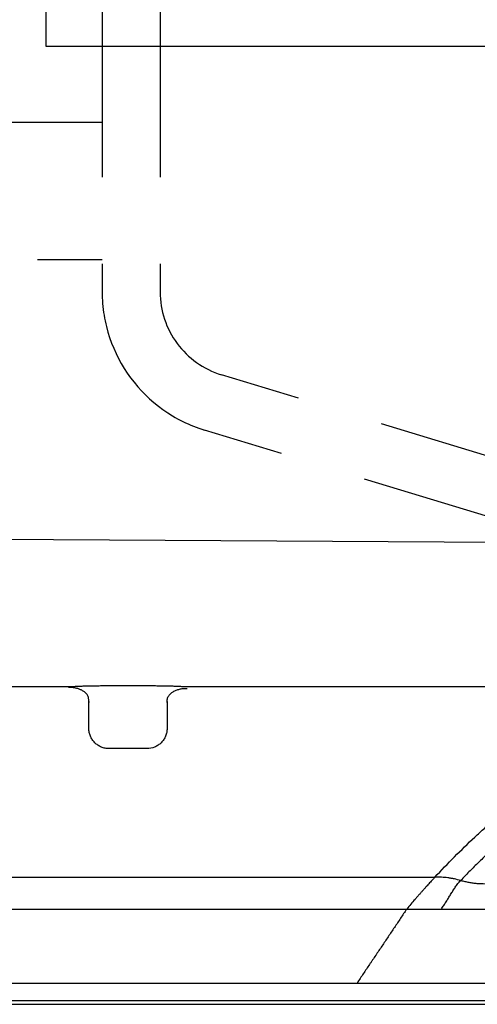
# Model space of a CAD drawing. Extents: x -2689 to 26200, y 0 to 11820.
# Drawn here: x 1470 to 1628, y 572 to 912 of the extents above; entities that cross this region are included whole.
import ezdxf

# ---------------------------------------------------------------- set-up
doc = ezdxf.new("R2010")
doc.units = 0
doc.header["$LTSCALE"] = 10
doc.linetypes.add('ACAD_ISO02W100', pattern=[15, 12, -3])
doc.layers.add('Standard', color=7, linetype='CONTINUOUS')
doc.layers.add('VERDECKT', color=6, linetype='ACAD_ISO02W100')

msp = doc.modelspace()

# ---------------------------------------------------------------- linework, layer by layer
at = {"layer": 'Standard'}
for p, q in [((1479.46, 907.68), (1479.46, 972.68)), ((1479.46, 902.68), (1479.46, 907.68)), ((1750.49, 730.57), (1264.01, 733.44)), ((1489.15, 681.39), (1321.39, 681.39)), ((1739.58, 681.39), (1526.39, 681.39)), ((1494.27, 676.24), (1494.27, 676.24)), ((1198.61, 604.55), (1604.06, 604.55)), ((1604.06, 604.55), (1616.01, 604.55)), ((1616.01, 604.55), (1663.82, 604.55)), ((1079.68, 578.96), (1586.88, 578.96)), ((1586.88, 578.96), (1643.82, 578.96)), ((2069.66, 572.81), (1079.68, 572.81)), ((1079.68, 571.62), (2114.24, 571.62))]:
    msp.add_line(p, q, dxfattribs=at)
for points, degree, knots in [([(1851.31, 902.68), (1847.11, 902.67), (1842.9, 902.66), (1834.48, 902.66), (1830.27, 902.67), (1823.95, 902.68), (1821.84, 902.68), (1817.62, 902.68), (1815.52, 902.68), (1809.19, 902.69), (1804.97, 902.69), (1798.65, 902.69), (1796.54, 902.69), (1792.33, 902.68), (1790.23, 902.68), (1783.93, 902.68), (1779.73, 902.68), (1773.44, 902.68), (1771.35, 902.68), (1767.17, 902.68), (1765.08, 902.68), (1758.82, 902.68), (1754.66, 902.68), (1479.46, 902.68)], 3, [0, 0, 0, 0, 12.625185, 12.625185, 25.260865, 25.260865, 31.593337, 31.593337, 37.919554, 37.919554, 50.582333, 50.582333, 56.902824, 56.902824, 63.21554, 63.21554, 75.814185, 75.814185, 82.090871, 82.090871, 88.359019, 88.359019, 100.864176, 100.864176, 100.864176, 100.864176]), ([(1494.27, 676.24), (1494.27, 676.65), (1494.27, 677.03), (1494.19, 677.44), (1494.15, 677.61), (1494.1, 677.78), (1493.98, 678.11), (1493.9, 678.27), (1493.64, 678.72), (1493.41, 678.99), (1492.9, 679.47), (1492.61, 679.69), (1492.02, 680.06), (1491.71, 680.22), (1491.06, 680.5), (1490.73, 680.62), (1490.23, 680.77), (1490.06, 680.82), (1489.72, 680.9), (1489.54, 680.93), (1489.02, 681.02), (1488.68, 681.06), (1487.97, 681.1), (1487.63, 681.1), (1487.27, 681.1), (1487.27, 681.1), (1487.27, 681.1), (1487.27, 681.1)], 3, [-1.205784, -1.205784, -1.205784, -1.205784, 0, 0, 0, 0.527221, 0.527221, 1.050201, 1.050201, 2.100501, 2.100501, 3.14647, 3.14647, 4.20261, 4.20261, 5.25908, 5.25908, 5.785363, 5.785363, 6.311454, 6.311454, 7.366889, 7.366889, 8.439127, 8.439127, 8.439127, 8.445361, 8.445361, 8.445361, 8.445361]), ([(1501.27, 681.64), (1500.77, 681.64), (1500.26, 681.64), (1499.5, 681.64), (1499.25, 681.63), (1498.75, 681.63), (1498.49, 681.63), (1497.99, 681.63), (1497.74, 681.62), (1497.23, 681.62), (1496.98, 681.62), (1496.47, 681.61), (1496.22, 681.61), (1495.71, 681.6), (1495.46, 681.6), (1494.7, 681.58), (1494.2, 681.57), (1493.19, 681.55), (1492.68, 681.54), (1491.92, 681.51), (1491.67, 681.51), (1491.17, 681.49), (1490.91, 681.48), (1490.41, 681.46), (1490.16, 681.45), (1489.66, 681.42), (1489.4, 681.41), (1489.15, 681.39)], 3, [-11.89164, -11.89164, -11.89164, -11.89164, -10.404863, -10.404863, -9.662797, -9.662797, -8.91921, -8.91921, -8.177558, -8.177558, -7.43253, -7.43253, -6.686653, -6.686653, -5.945964, -5.945964, -4.459851, -4.459851, -2.973902, -2.973902, -2.228068, -2.228068, -1.485311, -1.485311, -0.746337, -0.746337, 0, 0, 0, 0]), ([(1526.39, 681.39), (1526.14, 681.41), (1525.89, 681.42), (1525.39, 681.45), (1525.13, 681.46), (1524.63, 681.48), (1524.38, 681.49), (1523.87, 681.51), (1523.62, 681.51), (1523.11, 681.53), (1522.86, 681.54), (1522.36, 681.55), (1522.1, 681.56), (1521.6, 681.57), (1521.35, 681.57), (1520.84, 681.58), (1520.59, 681.59), (1520.08, 681.6), (1519.83, 681.6), (1519.32, 681.61), (1519.07, 681.61), (1518.57, 681.62), (1518.32, 681.62), (1517.81, 681.62), (1517.56, 681.63), (1517.05, 681.63), (1516.8, 681.63), (1516.29, 681.63), (1516.04, 681.64), (1515.28, 681.64), (1514.78, 681.64), (1514.27, 681.64)], 3, [-12.369006, -12.369006, -12.369006, -12.369006, -11.599034, -11.599034, -10.82302, -10.82302, -10.051805, -10.051805, -9.277744, -9.277744, -8.504826, -8.504826, -7.730361, -7.730361, -6.958953, -6.958953, -6.185488, -6.185488, -5.413154, -5.413154, -4.638631, -4.638631, -3.867969, -3.867969, -3.093428, -3.093428, -2.318443, -2.318443, -1.546208, -1.546208, 0, 0, 0, 0]), ([(1521.27, 675.96), (1521.28, 676.35), (1521.3, 676.76), (1521.43, 677.35), (1521.49, 677.54), (1521.64, 677.91), (1521.73, 678.08), (1521.95, 678.42), (1522.07, 678.58), (1522.34, 678.88), (1522.48, 679.01), (1522.94, 679.4), (1523.28, 679.62), (1523.98, 679.99), (1524.36, 680.16), (1525.11, 680.42), (1525.49, 680.53), (1526.28, 680.69), (1526.67, 680.74), (1527.47, 680.8), (1527.87, 680.8), (1528.27, 680.8)], 3, [-9.593925, -9.593925, -9.593925, -9.593925, -8.399223, -8.399223, -7.797995, -7.797995, -7.197098, -7.197098, -6.594763, -6.594763, -5.993569, -5.993569, -4.803006, -4.803006, -3.618362, -3.618362, -2.41223, -2.41223, -1.205075, -1.205075, 0, 0, 0, 0]), ([(1613.78, 615.55), (1618.21, 620.32), (1622.8, 624.95), (1628.68, 630.45), (1629.82, 631.49), (1631.54, 633.05), (1632.11, 633.56), (1633.27, 634.59), (1633.85, 635.1), (1635.02, 636.11), (1635.6, 636.61), (1636.78, 637.62), (1637.37, 638.12), (1639.14, 639.6), (1640.34, 640.58), (1642.12, 642.01), (1642.69, 642.47), (1643.84, 643.38), (1644.42, 643.83), (1645.58, 644.72), (1646.16, 645.17), (1647.33, 646.05), (1647.92, 646.49), (1649.68, 647.8), (1650.87, 648.66), (1652.66, 649.94), (1653.26, 650.36), (1654.46, 651.2), (1655.07, 651.61), (1656.83, 652.81), (1658, 653.58), (1659.75, 654.73), (1660.34, 655.1), (1661.52, 655.85), (1662.11, 656.23), (1663.3, 656.96), (1663.89, 657.33), (1665.09, 658.05), (1665.69, 658.41), (1667.5, 659.48), (1668.71, 660.18), (1670.51, 661.19), (1671.1, 661.52), (1672.27, 662.16), (1672.86, 662.48), (1674.05, 663.11), (1674.64, 663.43), (1675.84, 664.05), (1676.43, 664.35), (1678.23, 665.26), (1679.44, 665.85), (1681.25, 666.72), (1681.86, 667.01), (1683.08, 667.57), (1683.69, 667.85), (1684.9, 668.39), (1685.49, 668.65), (1686.67, 669.17), (1687.27, 669.42), (1689.06, 670.18), (1690.25, 670.66), (1692.06, 671.37), (1692.66, 671.61), (1693.87, 672.07), (1694.48, 672.29), (1695.69, 672.74), (1696.3, 672.96), (1697.52, 673.39), (1698.13, 673.6), (1701.14, 674.62), (1703.54, 675.37), (1708.39, 676.76), (1710.83, 677.39), (1714.49, 678.24), (1715.7, 678.5), (1718.11, 679), (1719.32, 679.24), (1722.96, 679.89), (1725.39, 680.26), (1727.84, 680.58)], 3, [0, 0, 0, 0, 19.631498, 19.631498, 24.292295, 24.292295, 26.624472, 26.624472, 28.952899, 28.952899, 31.286935, 31.286935, 33.613869, 33.613869, 38.275529, 38.275529, 40.492657, 40.492657, 42.698029, 42.698029, 44.915754, 44.915754, 47.121584, 47.121584, 51.54618, 51.54618, 53.759426, 53.759426, 55.970957, 55.970957, 60.189933, 60.189933, 62.293025, 62.293025, 64.40776, 64.40776, 66.511468, 66.511468, 68.623871, 68.623871, 72.838764, 72.838764, 74.867844, 74.867844, 76.88813, 76.88813, 78.919228, 78.919228, 80.94095, 80.94095, 84.99567, 84.99567, 87.018296, 87.018296, 89.049985, 89.049985, 90.996538, 90.996538, 92.950343, 92.950343, 96.850353, 96.850353, 98.806638, 98.806638, 100.754955, 100.754955, 102.709617, 102.709617, 104.661922, 104.661922, 112.271692, 112.271692, 119.885819, 119.885819, 123.603363, 123.603363, 127.319796, 127.319796, 134.761762, 134.761762, 134.761762, 134.761762]), ([(1521.27, 676.24), (1521.27, 674.61), (1521.27, 672.99), (1521.27, 671.37), (1521.27, 669.89), (1521.27, 668.42), (1521.27, 666.94), (1521.27, 666.94), (1521.27, 666.95), (1521.27, 666.95), (1521.27, 666.74), (1521.26, 666.49), (1521.22, 666.05), (1521.18, 665.83), (1521.09, 665.38), (1521.04, 665.16), (1520.91, 664.73), (1520.83, 664.51), (1520.57, 663.88), (1520.36, 663.48), (1519.85, 662.72), (1519.56, 662.36), (1518.92, 661.72), (1518.56, 661.42), (1517.8, 660.91), (1517.39, 660.69), (1516.11, 660.16), (1515.19, 659.98), (1514.27, 659.98), (1509.94, 659.98), (1505.6, 659.98), (1501.27, 659.98), (1500.81, 659.98), (1500.35, 660.03), (1499.45, 660.21), (1499.01, 660.34), (1498.16, 660.69), (1497.76, 660.91), (1496.99, 661.42), (1496.64, 661.71), (1495.99, 662.35), (1495.7, 662.71), (1495.19, 663.47), (1494.98, 663.87), (1494.71, 664.5), (1494.64, 664.72), (1494.5, 665.15), (1494.45, 665.37), (1494.32, 666.04), (1494.27, 666.5), (1494.27, 666.95)], 3, [-4.868185, -4.868185, -4.868185, -4.868185, 0, 0, 0, 4.554992, 4.554992, 4.554992, 4.56686, 4.56686, 4.56686, 5.21498, 5.21498, 5.895917, 5.895917, 6.579006, 6.579006, 7.261998, 7.261998, 8.63196, 8.63196, 10.003922, 10.003922, 11.381377, 11.381377, 12.766885, 12.766885, 15.542054, 15.542054, 15.542054, 28.542055, 28.542055, 28.542055, 29.916238, 29.916238, 31.294083, 31.294083, 32.670282, 32.670282, 34.045355, 34.045355, 35.415108, 35.415108, 36.783262, 36.783262, 37.466235, 37.466235, 38.149561, 38.149561, 39.511918, 39.511918, 39.511918, 39.511918]), ([(1494.27, 666.94), (1494.27, 669.15), (1494.27, 671.37), (1494.27, 673.8), (1494.27, 676.24)], 2, [-4.55498, -4.55498, -4.55498, 0, 0, 4.867971, 4.867971, 4.867971]), ([(1521.27, 675.96), (1521.27, 676.01), (1521.27, 676.05), (1521.27, 676.15), (1521.27, 676.19), (1521.27, 676.24), (1521.27, 676.2), (1521.27, 675.99), (1521.27, 675.96)], 3, [-0.2711587, -0.2711587, -0.2711587, -0.2711587, -0.1326671, -0.1326671, 0, 0, 0, 0.2839936, 0.2839936, 0.2839936, 0.2839936]), ([(1521.27, 676.24), (1521.27, 676.24), (1521.27, 676.22), (1521.27, 676.22), (1521.27, 676.21), (1521.27, 676.19), (1521.27, 676.18), (1521.27, 676.15), (1521.27, 676.13), (1521.27, 676.05), (1521.27, 676.01), (1521.27, 675.96)], 3, [-0.2875744, -0.2875744, -0.2875744, -0.2875744, -0.2807965, -0.2807965, -0.2633136, -0.2633136, -0.2269082, -0.2269082, -0.1528708, -0.1528708, 0, 0, 0, 0]), ([(1737.72, 671.82), (1736.35, 671.68), (1734.99, 671.52), (1732.95, 671.26), (1732.27, 671.18), (1730.91, 670.99), (1730.24, 670.9), (1728.2, 670.6), (1726.85, 670.39), (1724.82, 670.06), (1724.15, 669.94), (1722.81, 669.7), (1722.13, 669.58), (1720.11, 669.2), (1718.76, 668.93), (1716.75, 668.51), (1716.08, 668.37), (1714.74, 668.07), (1714.07, 667.92), (1712.07, 667.46), (1710.74, 667.13), (1708.08, 666.46), (1706.76, 666.11), (1704.12, 665.38), (1702.8, 665), (1700.18, 664.2), (1698.87, 663.79), (1696.27, 662.94), (1694.97, 662.5), (1692.39, 661.58), (1691.11, 661.11), (1688.55, 660.14), (1687.27, 659.63), (1685.37, 658.85), (1684.73, 658.59), (1683.47, 658.05), (1682.84, 657.78), (1680.96, 656.96), (1679.71, 656.39), (1677.23, 655.23), (1676, 654.63), (1673.55, 653.41), (1672.33, 652.78), (1669.92, 651.5), (1668.72, 650.84), (1666.33, 649.5), (1665.15, 648.81), (1662.8, 647.4), (1661.63, 646.69), (1659.89, 645.59), (1659.32, 645.22), (1658.17, 644.48), (1657.6, 644.1), (1655.89, 642.96), (1654.75, 642.19), (1653.07, 641.01), (1652.51, 640.61), (1651.4, 639.81), (1650.85, 639.41), (1649.19, 638.19), (1648.09, 637.36), (1645.92, 635.69), (1644.85, 634.84), (1643.25, 633.55), (1642.72, 633.11), (1641.66, 632.24), (1641.13, 631.8), (1639.56, 630.48), (1638.52, 629.58), (1636.98, 628.22), (1636.46, 627.77), (1635.44, 626.85), (1634.94, 626.39), (1633.42, 625.01), (1632.42, 624.08), (1630.43, 622.19), (1629.44, 621.24), (1627.97, 619.8), (1627.49, 619.32), (1626.52, 618.35), (1626.03, 617.86), (1624.59, 616.4), (1623.64, 615.42), (1622.7, 614.43)], 3, [0, 0, 0, 0, 4.099792, 4.099792, 6.140162, 6.140162, 8.182383, 8.182383, 12.275685, 12.275685, 14.315005, 14.315005, 16.355652, 16.355652, 20.459002, 20.459002, 22.503774, 22.503774, 24.548957, 24.548957, 28.646044, 28.646044, 32.735253, 32.735253, 36.829197, 36.829197, 40.919151, 40.919151, 45.00837, 45.00837, 49.096828, 49.096828, 53.192744, 53.192744, 55.239096, 55.239096, 57.284839, 57.284839, 61.378135, 61.378135, 65.472349, 65.472349, 69.555283, 69.555283, 73.640303, 73.640303, 77.728387, 77.728387, 81.81943, 81.81943, 83.86244, 83.86244, 85.906809, 85.906809, 90.006265, 90.006265, 92.049592, 92.049592, 94.093651, 94.093651, 98.194183, 98.194183, 102.287165, 102.287165, 104.32803, 104.32803, 106.379067, 106.379067, 110.4713, 110.4713, 112.522649, 112.522649, 114.564479, 114.564479, 118.656117, 118.656117, 122.75085, 122.75085, 124.793634, 124.793634, 126.844401, 126.844401, 130.925865, 130.925865, 130.925865, 130.925865]), ([(1613.78, 615.55), (1613.57, 615.31), (1613.35, 615.08), (1612.84, 614.53), (1612.55, 614.21), (1612.06, 613.67), (1611.86, 613.46), (1611.47, 613.03), (1611.28, 612.82), (1610.86, 612.36), (1610.64, 612.11), (1610.2, 611.61), (1609.97, 611.36), (1609.52, 610.85), (1609.28, 610.59), (1608.81, 610.06), (1608.58, 609.79), (1608.1, 609.25), (1607.86, 608.98), (1607.39, 608.43), (1607.15, 608.16), (1606.43, 607.33), (1605.95, 606.78), (1605, 605.67), (1604.53, 605.11), (1604.06, 604.55)], 3, [0, 0, 0, 0, 0.942383, 0.942383, 2.231634, 2.231634, 3.090536, 3.090536, 3.943129, 3.943129, 4.929814, 4.929814, 5.917337, 5.917337, 6.967864, 6.967864, 8.018302, 8.018302, 9.093874, 9.093874, 10.167806, 10.167806, 12.335377, 12.335377, 14.501288, 14.501288, 14.501288, 14.501288]), ([(1622.7, 614.43), (1621.97, 614.61), (1621.24, 614.78), (1620.32, 614.98), (1620.14, 615.01), (1619.77, 615.08), (1619.58, 615.12), (1619.03, 615.21), (1618.65, 615.27), (1617.91, 615.37), (1617.54, 615.41), (1616.79, 615.47), (1616.41, 615.5), (1615.29, 615.54), (1614.54, 615.55), (1613.78, 615.55)], 3, [-9.079004, -9.079004, -9.079004, -9.079004, -6.809808, -6.809808, -6.244284, -6.244284, -5.673931, -5.673931, -4.539772, -4.539772, -3.405215, -3.405215, -2.269743, -2.269743, 0, 0, 0, 0]), ([(1616.01, 604.55), (1616.29, 604.96), (1616.56, 605.38), (1616.98, 606), (1617.11, 606.21), (1617.38, 606.63), (1617.52, 606.84), (1617.79, 607.26), (1617.92, 607.47), (1618.18, 607.89), (1618.31, 608.1), (1618.57, 608.52), (1618.7, 608.74), (1618.96, 609.16), (1619.09, 609.38), (1619.35, 609.8), (1619.48, 610.01), (1619.74, 610.44), (1619.87, 610.65), (1620.27, 611.28), (1620.54, 611.7), (1620.96, 612.32), (1621.1, 612.52), (1621.4, 612.92), (1621.55, 613.12), (1622.03, 613.72), (1622.34, 614.05), (1622.7, 614.43)], 3, [-11.749403, -11.749403, -11.749403, -11.749403, -10.289481, -10.289481, -9.560034, -9.560034, -8.828345, -8.828345, -8.100419, -8.100419, -7.369533, -7.369533, -6.637881, -6.637881, -5.909, -5.909, -5.180444, -5.180444, -4.449571, -4.449571, -2.987923, -2.987923, -2.258639, -2.258639, -1.527142, -1.527142, 0, 0, 0, 0]), ([(1622.7, 614.43), (1623.16, 614.32), (1623.62, 614.2), (1624.55, 613.99), (1625.01, 613.89), (1625.95, 613.71), (1626.42, 613.63), (1627.13, 613.53), (1627.37, 613.5), (1627.84, 613.45), (1628.08, 613.43), (1629.26, 613.34), (1630.23, 613.32), (1632.13, 613.3), (1633.08, 613.31), (1634.98, 613.31), (1635.94, 613.31), (1637.84, 613.31), (1638.79, 613.31), (1640.7, 613.31), (1641.65, 613.31), (1643.56, 613.31), (1644.51, 613.31), (1646.41, 613.31), (1647.37, 613.31), (1649.27, 613.31), (1650.23, 613.31), (1652.13, 613.31), (1653.09, 613.31), (1654.99, 613.31), (1655.94, 613.31), (1657.85, 613.31), (1658.8, 613.31), (1660.7, 613.31), (1661.66, 613.31), (1664.51, 613.31), (1666.42, 613.31), (1668.32, 613.31)], 3, [0, 0, 0, 0, 1.420785, 1.420785, 2.848612, 2.848612, 4.280816, 4.280816, 4.996117, 4.996117, 5.709302, 5.709302, 8.547803, 8.547803, 11.397606, 11.397606, 14.250619, 14.250619, 17.106867, 17.106867, 19.967032, 19.967032, 22.819697, 22.819697, 25.676132, 25.676132, 28.534995, 28.534995, 31.393219, 31.393219, 34.245921, 34.245921, 37.102251, 37.102251, 39.956512, 39.956512, 45.669984, 45.669984, 45.669984, 45.669984]), ([(1604.06, 604.55), (1603.34, 603.48), (1602.63, 602.42), (1601.2, 600.29), (1600.49, 599.23), (1599.42, 597.63), (1599.06, 597.1), (1598.35, 596.04), (1597.99, 595.51), (1596.91, 593.91), (1596.19, 592.83), (1595.11, 591.23), (1594.75, 590.69), (1594.22, 589.89), (1594.04, 589.62), (1593.68, 589.09), (1593.5, 588.82), (1592.97, 588.03), (1592.61, 587.5), (1592.08, 586.71), (1591.9, 586.44), (1591.55, 585.91), (1591.37, 585.65), (1590.47, 584.31), (1589.75, 583.24), (1588.31, 581.1), (1587.6, 580.03), (1586.88, 578.96)], 3, [0, 0, 0, 0, 3.856108, 3.856108, 7.690467, 7.690467, 9.607171, 9.607171, 11.524763, 11.524763, 15.405308, 15.405308, 17.338449, 17.338449, 18.300445, 18.300445, 19.263294, 19.263294, 21.169159, 21.169159, 22.129736, 22.129736, 23.091254, 23.091254, 26.960172, 26.960172, 30.823207, 30.823207, 30.823207, 30.823207])]:
    msp.add_open_spline(points, degree=degree, knots=knots, dxfattribs=at)
for points in [[(1514.27, 681.64), (1509.94, 681.64), (1505.6, 681.64), (1501.27, 681.64)], [(1494.27, 676.24), (1494.27, 676.21), (1494.27, 675.98), (1494.27, 675.96)], [(1198.61, 615.55), (1387.03, 615.55), (1375.37, 615.55), (1613.78, 615.55)]]:
    msp.add_open_spline(points, degree=3, dxfattribs=at)
at = {"layer": 'VERDECKT'}
for p, q in [((1498.86, 1127.48), (1498.86, 817.88)), ((1518.86, 1127.48), (1518.86, 817.88)), ((1498.86, 876.37), (1026.54, 876.37)), ((1026.54, 829), (1498.86, 829)), ((1853.57, 693.35), (1540.09, 789.19)), ((1847.72, 674.23), (1534.25, 770.06))]:
    msp.add_line(p, q, dxfattribs=at)
for radius in [50, 30]:
    msp.add_arc((1548.86, 817.88), radius, 180, 253, dxfattribs=at)

doc.saveas('drawing.dxf')
